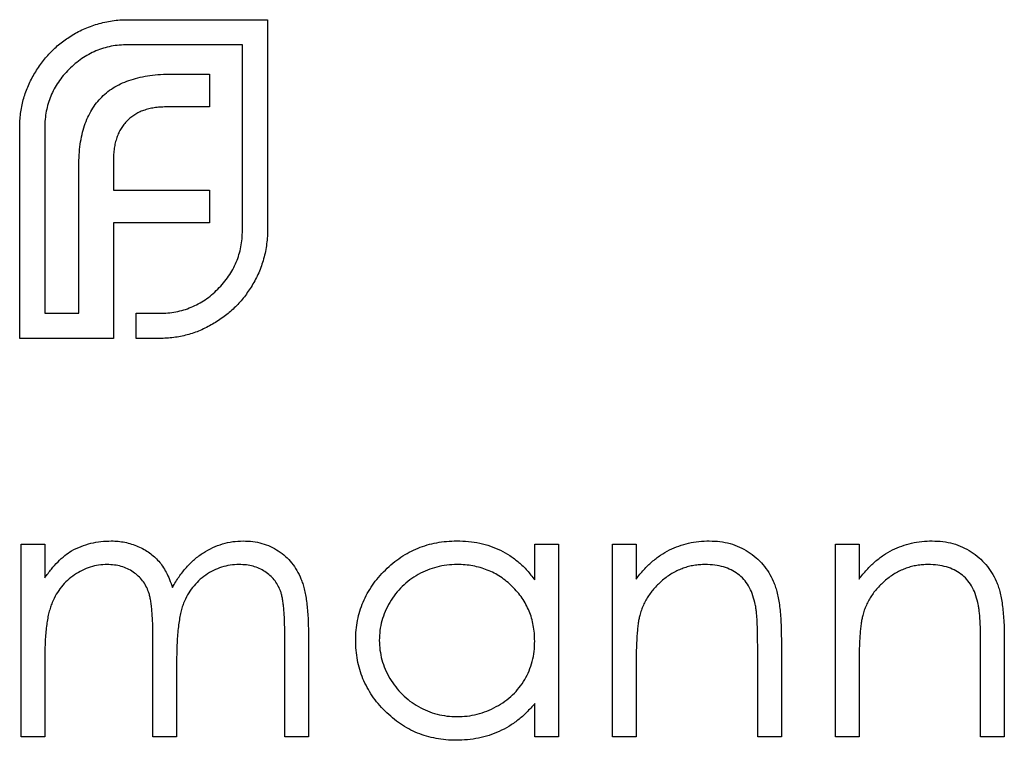
# Model space of a CAD drawing. Units: millimetres. Extents: x 9 to 511, y 9 to 359.
# Drawn here: x 220 to 225, y 309 to 312 of the extents above; entities that cross this region are included whole.
import ezdxf

# ---------------------------------------------------------------- set-up
doc = ezdxf.new("R2010")
doc.units = ezdxf.units.MM
doc.header["$LTSCALE"] = 1.75

msp = doc.modelspace()

# ---------------------------------------------------------------- linework, layer by layer
at = {"color": 7, "linetype": 'Continuous', "lineweight": 25}
for p, q in [((220.7494, 312.2627), (221.4515, 312.2627)), ((221.4515, 312.2627), (221.4515, 311.2052)), ((221.3257, 312.1368), (220.7494, 312.1368)), ((221.3257, 311.2052), (221.3257, 312.1368)), ((220.9725, 311.9895), (221.161, 311.9895)), ((221.161, 311.9895), (221.161, 311.8248)), ((221.161, 311.8248), (220.942, 311.8248)), ((220.2075, 310.6632), (220.2075, 311.7207)), ((220.3333, 311.7207), (220.3333, 310.7891)), ((220.5044, 310.7891), (220.5044, 311.5278)), ((220.6778, 311.5561), (220.6778, 311.4064)), ((220.6778, 311.4064), (221.161, 311.4064)), ((221.161, 311.4064), (221.161, 311.244)), ((220.6778, 311.244), (220.6778, 310.6632)), ((221.161, 311.244), (220.6778, 311.244)), ((220.3333, 310.7891), (220.5044, 310.7891)), ((220.7927, 310.7891), (220.9096, 310.7891)), ((220.7927, 310.6632), (220.7927, 310.7891)), ((220.6778, 310.6632), (220.2075, 310.6632)), ((220.9096, 310.6632), (220.7927, 310.6632)), ((220.2151, 309.63), (220.3338, 309.63)), ((220.2151, 308.6632), (220.2151, 309.63)), ((220.3338, 309.63), (220.3338, 309.462)), ((222.7931, 309.4511), (222.7931, 309.63)), ((222.7931, 309.63), (222.9118, 309.63)), ((222.9118, 309.63), (222.9118, 308.6632)), ((223.1832, 309.63), (223.3019, 309.63)), ((223.1832, 308.6632), (223.1832, 309.63)), ((223.3019, 309.63), (223.3019, 309.4556)), ((224.3026, 309.63), (224.4213, 309.63)), ((224.3026, 308.6632), (224.3026, 309.63)), ((224.4213, 309.63), (224.4213, 309.4556)), ((220.8766, 308.6632), (220.8766, 309.1548)), ((221.538, 308.6632), (221.538, 309.1874)), ((221.6567, 309.1869), (221.6567, 308.6632)), ((224.0312, 309.1569), (224.0312, 308.6632)), ((225.1506, 309.1569), (225.1506, 308.6632)), ((223.9125, 308.6632), (223.9125, 309.118)), ((225.0319, 308.6632), (225.0319, 309.118)), ((220.3338, 309.07), (220.3338, 308.6632)), ((220.9953, 309.0393), (220.9953, 308.6632)), ((223.3019, 309.0128), (223.3019, 308.6632)), ((224.4213, 309.0128), (224.4213, 308.6632)), ((222.7931, 308.6632), (222.7931, 308.8304)), ((220.3338, 308.6632), (220.2151, 308.6632)), ((220.9953, 308.6632), (220.8766, 308.6632)), ((221.6567, 308.6632), (221.538, 308.6632)), ((222.9118, 308.6632), (222.7931, 308.6632)), ((223.3019, 308.6632), (223.1832, 308.6632)), ((224.0312, 308.6632), (223.9125, 308.6632)), ((224.4213, 308.6632), (224.3026, 308.6632)), ((225.1506, 308.6632), (225.0319, 308.6632))]:
    msp.add_line(p, q, dxfattribs=at)
for points, knots in [([(220.5976, 312.2408), (220.6099, 312.2443), (220.6346, 312.2511), (220.6724, 312.2576), (220.7107, 312.262), (220.7364, 312.2625), (220.7494, 312.2627)], [0, 0, 0, 0, 0.249899, 0.497823, 0.747495, 1, 1, 1, 1]), ([(220.4634, 312.1802), (220.4738, 312.1866), (220.4948, 312.1994), (220.5281, 312.2151), (220.5622, 312.2296), (220.5857, 312.2371), (220.5976, 312.2408)], [0, 0, 0, 0, 0.2494004, 0.4982698, 0.7477365, 1, 1, 1, 1]), ([(220.2791, 311.9872), (220.2911, 312.0067), (220.3149, 312.0453), (220.359, 312.0967), (220.4077, 312.1429), (220.4448, 312.1677), (220.4634, 312.1802)], [0, 0, 0, 0, 0.254826, 0.504288, 0.751348, 1, 1, 1, 1]), ([(220.7494, 312.1368), (220.7354, 312.1365), (220.7076, 312.1357), (220.6668, 312.1298), (220.6276, 312.1202), (220.5898, 312.1066), (220.5533, 312.0893), (220.5187, 312.0675), (220.4853, 312.0425), (220.465, 312.0231), (220.4547, 312.0132)], [0, 0, 0, 0, 0.128192, 0.253581, 0.375445, 0.496964, 0.619391, 0.743632, 0.869932, 1, 1, 1, 1]), ([(220.4547, 312.0132), (220.4449, 312.003), (220.4257, 311.983), (220.4015, 311.9499), (220.3801, 311.9157), (220.3634, 311.8796), (220.3495, 311.8422), (220.3405, 311.8031), (220.3344, 311.7625), (220.3337, 311.7348), (220.3333, 311.7207)], [0, 0, 0, 0, 0.129915, 0.255445, 0.378155, 0.500435, 0.622184, 0.744977, 0.870585, 1, 1, 1, 1]), ([(220.2075, 311.7207), (220.2076, 311.7327), (220.2078, 311.7565), (220.2118, 311.7917), (220.2169, 311.8263), (220.2251, 311.86), (220.235, 311.893), (220.2472, 311.9252), (220.2621, 311.9567), (220.2734, 311.977), (220.2791, 311.9872)], [0, 0, 0, 0, 0.1288, 0.254741, 0.380424, 0.504505, 0.627058, 0.750037, 0.87449, 1, 1, 1, 1]), ([(220.6194, 311.8745), (220.6295, 311.8841), (220.6499, 311.9032), (220.6856, 311.9263), (220.7242, 311.9469), (220.7523, 311.9564), (220.7667, 311.9612)], [0, 0, 0, 0, 0.241121, 0.485131, 0.736363, 1, 1, 1, 1]), ([(220.7667, 311.9612), (220.7818, 311.9657), (220.8128, 311.975), (220.8626, 311.983), (220.9162, 311.9888), (220.9534, 311.9892), (220.9725, 311.9895)], [0, 0, 0, 0, 0.225215, 0.465909, 0.724328, 1, 1, 1, 1]), ([(220.5327, 311.7317), (220.5379, 311.7456), (220.5481, 311.7729), (220.5689, 311.8105), (220.5916, 311.8451), (220.6102, 311.8648), (220.6194, 311.8745)], [0, 0, 0, 0, 0.265047, 0.518273, 0.762461, 1, 1, 1, 1]), ([(220.942, 311.8248), (220.9319, 311.8246), (220.912, 311.8243), (220.8829, 311.821), (220.8553, 311.8158), (220.8379, 311.8102), (220.8293, 311.8074)], [0, 0, 0, 0, 0.2663974, 0.5202006, 0.7659044, 1, 1, 1, 1]), ([(220.8293, 311.8074), (220.8217, 311.8044), (220.8064, 311.7983), (220.7849, 311.7864), (220.765, 311.7721), (220.7531, 311.761), (220.7472, 311.7554)], [0, 0, 0, 0, 0.2524546, 0.5031396, 0.7494863, 1, 1, 1, 1]), ([(220.5044, 311.5278), (220.5048, 311.5468), (220.5056, 311.5833), (220.5107, 311.6364), (220.5195, 311.6856), (220.5284, 311.7166), (220.5327, 311.7317)], [0, 0, 0, 0, 0.275237, 0.531322, 0.773051, 1, 1, 1, 1]), ([(220.7472, 311.7554), (220.7415, 311.7495), (220.7302, 311.7376), (220.7167, 311.7168), (220.7039, 311.6951), (220.6981, 311.6791), (220.6951, 311.671)], [0, 0, 0, 0, 0.2455892, 0.4905057, 0.7406289, 1, 1, 1, 1]), ([(220.6951, 311.671), (220.6924, 311.6625), (220.6866, 311.645), (220.6821, 311.6169), (220.6781, 311.5872), (220.6779, 311.5667), (220.6778, 311.5561)], [0, 0, 0, 0, 0.229658, 0.472889, 0.727659, 1, 1, 1, 1]), ([(221.2021, 310.9104), (221.2119, 310.9207), (221.2314, 310.941), (221.2563, 310.9745), (221.2781, 311.0091), (221.2954, 311.0456), (221.309, 311.0833), (221.3187, 311.1226), (221.3246, 311.1633), (221.3253, 311.1911), (221.3257, 311.2052)], [0, 0, 0, 0, 0.130068, 0.256368, 0.380609, 0.503036, 0.624555, 0.746419, 0.871808, 1, 1, 1, 1]), ([(221.4515, 311.2052), (221.4513, 311.1922), (221.4509, 311.1664), (221.4464, 311.1281), (221.4399, 311.0903), (221.4331, 311.0657), (221.4297, 311.0533)], [0, 0, 0, 0, 0.252505, 0.502177, 0.750101, 1, 1, 1, 1]), ([(221.4297, 311.0533), (221.4259, 311.0416), (221.4184, 311.0182), (221.404, 310.9846), (221.3882, 310.9518), (221.3754, 310.9313), (221.369, 310.921)], [0, 0, 0, 0, 0.253169, 0.503561, 0.75143, 1, 1, 1, 1]), ([(220.9096, 310.7891), (220.9236, 310.7894), (220.9513, 310.7901), (220.9919, 310.7962), (221.0311, 310.8052), (221.0685, 310.8191), (221.1046, 310.8359), (221.1387, 310.8572), (221.1719, 310.8815), (221.1919, 310.9007), (221.2021, 310.9104)], [0, 0, 0, 0, 0.129415, 0.255023, 0.377816, 0.499565, 0.621845, 0.744555, 0.870085, 1, 1, 1, 1]), ([(221.369, 310.921), (221.3566, 310.9021), (221.3318, 310.8645), (221.2856, 310.8151), (221.2343, 310.7706), (221.1956, 310.7468), (221.1761, 310.7348)], [0, 0, 0, 0, 0.250211, 0.497676, 0.746554, 1, 1, 1, 1]), ([(221.1761, 310.7348), (221.1659, 310.7291), (221.1455, 310.7178), (221.1141, 310.703), (221.0818, 310.6908), (221.0489, 310.6809), (221.0152, 310.6726), (220.9806, 310.6675), (220.9453, 310.6636), (220.9216, 310.6633), (220.9096, 310.6632)], [0, 0, 0, 0, 0.12551, 0.249963, 0.372942, 0.495495, 0.619576, 0.745259, 0.8712, 1, 1, 1, 1]), ([(220.4679, 309.5979), (220.4837, 309.6055), (220.5151, 309.6205), (220.5648, 309.6357), (220.6156, 309.645), (220.6499, 309.6463), (220.6672, 309.6469)], [0, 0, 0, 0, 0.253734, 0.503035, 0.750014, 1, 1, 1, 1]), ([(220.6672, 309.6469), (220.6789, 309.6465), (220.702, 309.6458), (220.7362, 309.6407), (220.7694, 309.6319), (220.8014, 309.6196), (220.8316, 309.6048), (220.8592, 309.5874), (220.884, 309.5678), (220.906, 309.5453), (220.9257, 309.5191), (220.9439, 309.4885), (220.9607, 309.4529), (220.97, 309.4271), (220.9749, 309.4135)], [0, 0, 0, 0, 0.084152, 0.166532, 0.248836, 0.331246, 0.412957, 0.490494, 0.566156, 0.639987, 0.716765, 0.802144, 0.895833, 1, 1, 1, 1]), ([(220.9749, 309.4135), (220.9801, 309.4228), (220.9903, 309.4412), (221.0074, 309.4672), (221.0253, 309.4916), (221.0442, 309.5143), (221.0641, 309.5352), (221.0849, 309.5544), (221.1066, 309.5719), (221.1367, 309.5925), (221.176, 309.6143), (221.2254, 309.6332), (221.2769, 309.6449), (221.3118, 309.6462), (221.3295, 309.6469)], [0, 0, 0, 0, 0.0717661, 0.1412255, 0.2091159, 0.2748397, 0.3394829, 0.4024763, 0.4649419, 0.5268326, 0.6474148, 0.7655615, 0.8816151, 1, 1, 1, 1]), ([(221.3295, 309.6469), (221.3457, 309.6463), (221.3774, 309.6451), (221.4236, 309.6357), (221.4666, 309.6196), (221.5065, 309.5976), (221.5425, 309.5699), (221.5737, 309.537), (221.6001, 309.4991), (221.6173, 309.4634), (221.629, 309.4319), (221.6362, 309.4051), (221.6426, 309.3755), (221.6479, 309.3433), (221.6517, 309.3081), (221.6546, 309.2702), (221.6565, 309.2295), (221.6567, 309.2014), (221.6567, 309.1869)], [0, 0, 0, 0, 0.075604, 0.147965, 0.218797, 0.28947, 0.359724, 0.429708, 0.500497, 0.574429, 0.613947, 0.657155, 0.703973, 0.754939, 0.809707, 0.868833, 0.932385, 1, 1, 1, 1]), ([(221.8942, 309.1493), (221.8947, 309.1661), (221.8956, 309.1993), (221.9026, 309.2481), (221.9143, 309.2952), (221.9308, 309.3403), (221.9519, 309.3835), (221.9775, 309.4249), (222.0078, 309.4645), (222.0427, 309.5014), (222.0804, 309.5355), (222.1208, 309.5652), (222.1629, 309.5907), (222.2072, 309.611), (222.2532, 309.6274), (222.3011, 309.6388), (222.351, 309.6455), (222.3848, 309.6464), (222.4019, 309.6469)], [0, 0, 0, 0, 0.063775, 0.126079, 0.186904, 0.247574, 0.308003, 0.369132, 0.432033, 0.496791, 0.561611, 0.624914, 0.686726, 0.748079, 0.809582, 0.871631, 0.934886, 1, 1, 1, 1]), ([(222.4019, 309.6469), (222.4217, 309.6464), (222.4604, 309.6453), (222.517, 309.6365), (222.5705, 309.6215), (222.6214, 309.6011), (222.6695, 309.574), (222.7143, 309.5399), (222.7562, 309.4988), (222.7806, 309.4673), (222.7931, 309.4511)], [0, 0, 0, 0, 0.129862, 0.254654, 0.376015, 0.495255, 0.614798, 0.738106, 0.865196, 1, 1, 1, 1]), ([(223.3019, 309.4556), (223.3146, 309.4714), (223.3392, 309.5021), (223.3802, 309.5424), (223.4234, 309.5757), (223.4688, 309.6022), (223.5163, 309.6222), (223.5656, 309.6366), (223.6171, 309.6452), (223.652, 309.6464), (223.6697, 309.6469)], [0, 0, 0, 0, 0.140976, 0.2735688, 0.3989883, 0.5199298, 0.63811, 0.7565889, 0.8768598, 1, 1, 1, 1]), ([(223.6697, 309.6469), (223.6876, 309.6463), (223.7226, 309.645), (223.7736, 309.6348), (223.8212, 309.6173), (223.8653, 309.5934), (223.9051, 309.5637), (223.94, 309.5291), (223.9688, 309.4893), (223.9882, 309.4524), (224.0009, 309.4196), (224.0089, 309.3915), (224.0158, 309.3603), (224.0217, 309.3259), (224.0257, 309.2882), (224.0288, 309.2473), (224.0311, 309.2032), (224.0312, 309.1727), (224.0312, 309.1569)], [0, 0, 0, 0, 0.07724, 0.151178, 0.223488, 0.295543, 0.366976, 0.437131, 0.507044, 0.57856, 0.616614, 0.658756, 0.704491, 0.754803, 0.809332, 0.868274, 0.932073, 1, 1, 1, 1]), ([(224.4213, 309.4556), (224.434, 309.4714), (224.4586, 309.5021), (224.4995, 309.5424), (224.5428, 309.5757), (224.5882, 309.6022), (224.6357, 309.6222), (224.685, 309.6366), (224.7364, 309.6452), (224.7714, 309.6464), (224.7891, 309.6469)], [0, 0, 0, 0, 0.140976, 0.2735688, 0.3989883, 0.5199298, 0.63811, 0.7565889, 0.8768598, 1, 1, 1, 1]), ([(224.7891, 309.6469), (224.807, 309.6463), (224.842, 309.645), (224.893, 309.6348), (224.9406, 309.6173), (224.9847, 309.5934), (225.0244, 309.5637), (225.0593, 309.5291), (225.0882, 309.4893), (225.1076, 309.4524), (225.1203, 309.4196), (225.1283, 309.3915), (225.1351, 309.3603), (225.1411, 309.3259), (225.1451, 309.2882), (225.1482, 309.2473), (225.1505, 309.2032), (225.1506, 309.1727), (225.1506, 309.1569)], [0, 0, 0, 0, 0.07724, 0.151178, 0.223488, 0.295543, 0.366976, 0.437131, 0.507044, 0.57856, 0.616614, 0.658756, 0.704491, 0.754803, 0.809332, 0.868274, 0.932073, 1, 1, 1, 1]), ([(220.3338, 309.462), (220.3445, 309.4767), (220.365, 309.5048), (220.3986, 309.5419), (220.4321, 309.5734), (220.4563, 309.59), (220.4679, 309.5979)], [0, 0, 0, 0, 0.2835948, 0.5433948, 0.7806456, 1, 1, 1, 1]), ([(220.6465, 309.5282), (220.6322, 309.5276), (220.6035, 309.5265), (220.5615, 309.5161), (220.5208, 309.4999), (220.4823, 309.4773), (220.4469, 309.4494), (220.4159, 309.4165), (220.3898, 309.3792), (220.3725, 309.3443), (220.3614, 309.3135), (220.354, 309.2873), (220.3476, 309.2582), (220.3429, 309.2261), (220.3383, 309.1912), (220.3361, 309.1534), (220.334, 309.1127), (220.3339, 309.0846), (220.3338, 309.07)], [0, 0, 0, 0, 0.068677, 0.136871, 0.206114, 0.277538, 0.349772, 0.421251, 0.492911, 0.567027, 0.606614, 0.649704, 0.697303, 0.749086, 0.804881, 0.865485, 0.930237, 1, 1, 1, 1]), ([(220.8766, 309.1548), (220.8765, 309.1687), (220.8765, 309.1954), (220.8755, 309.2336), (220.8735, 309.2684), (220.8713, 309.2997), (220.8681, 309.3275), (220.8645, 309.3518), (220.8602, 309.3727), (220.8531, 309.3956), (220.8422, 309.4208), (220.8248, 309.4477), (220.803, 309.4712), (220.7775, 309.4913), (220.7487, 309.5079), (220.717, 309.5199), (220.6825, 309.5269), (220.6588, 309.5278), (220.6465, 309.5282)], [0, 0, 0, 0, 0.08253, 0.158779, 0.227738, 0.289946, 0.345499, 0.393896, 0.436374, 0.472122, 0.536384, 0.599078, 0.661948, 0.726311, 0.791771, 0.858647, 0.927305, 1, 1, 1, 1]), ([(221.3088, 309.5282), (221.2938, 309.5277), (221.2642, 309.5266), (221.2209, 309.5158), (221.1793, 309.4995), (221.1407, 309.4759), (221.1052, 309.4477), (221.0746, 309.414), (221.0493, 309.376), (221.0322, 309.3408), (221.0214, 309.3092), (221.0143, 309.2815), (221.0087, 309.2501), (221.0035, 309.2152), (221.0001, 309.1764), (220.997, 309.134), (220.9956, 309.0879), (220.9954, 309.0559), (220.9953, 309.0393)], [0, 0, 0, 0, 0.068158, 0.134707, 0.201865, 0.270788, 0.340024, 0.408083, 0.476813, 0.547346, 0.58564, 0.628865, 0.677153, 0.730803, 0.789807, 0.854325, 0.924365, 1, 1, 1, 1]), ([(221.538, 309.1874), (221.538, 309.1998), (221.5379, 309.2236), (221.5369, 309.2577), (221.535, 309.2888), (221.5328, 309.3168), (221.5296, 309.3418), (221.5256, 309.3638), (221.5214, 309.383), (221.5143, 309.4042), (221.5029, 309.4275), (221.4857, 309.4528), (221.464, 309.4747), (221.4389, 309.4938), (221.4103, 309.5093), (221.3789, 309.5203), (221.3447, 309.5272), (221.321, 309.5279), (221.3088, 309.5282)], [0, 0, 0, 0, 0.078343, 0.150563, 0.216151, 0.27568, 0.328707, 0.375904, 0.417302, 0.452693, 0.517265, 0.581217, 0.645322, 0.712024, 0.78013, 0.850218, 0.922649, 1, 1, 1, 1]), ([(222.4035, 309.5282), (222.3862, 309.5276), (222.3519, 309.5264), (222.3016, 309.5169), (222.2535, 309.501), (222.2078, 309.4794), (222.1652, 309.4522), (222.1272, 309.4192), (222.0933, 309.3815), (222.0648, 309.3391), (222.0416, 309.2937), (222.0253, 309.2462), (222.0146, 309.1975), (222.0135, 309.1645), (222.0129, 309.1479)], [0, 0, 0, 0, 0.085921, 0.169593, 0.252476, 0.336244, 0.419505, 0.502036, 0.584775, 0.669846, 0.754185, 0.836658, 0.91801, 1, 1, 1, 1]), ([(222.7931, 309.1445), (222.7927, 309.1578), (222.792, 309.1841), (222.7866, 309.2227), (222.7779, 309.2597), (222.7657, 309.295), (222.7496, 309.3285), (222.7302, 309.3604), (222.7072, 309.3906), (222.6809, 309.4186), (222.6521, 309.4442), (222.6217, 309.467), (222.5892, 309.4857), (222.5552, 309.5013), (222.5196, 309.5136), (222.4823, 309.5218), (222.4435, 309.5275), (222.417, 309.528), (222.4035, 309.5282)], [0, 0, 0, 0, 0.065634, 0.129188, 0.191219, 0.251913, 0.312507, 0.373494, 0.435152, 0.498741, 0.562095, 0.624187, 0.685476, 0.746097, 0.807612, 0.869967, 0.933951, 1, 1, 1, 1]), ([(223.6491, 309.5282), (223.6395, 309.528), (223.6206, 309.5277), (223.5926, 309.5241), (223.5654, 309.5183), (223.5388, 309.5104), (223.5133, 309.4995), (223.488, 309.4872), (223.464, 309.4719), (223.4407, 309.4548), (223.4191, 309.4359), (223.3989, 309.4159), (223.381, 309.3947), (223.3647, 309.3724), (223.3506, 309.349), (223.3384, 309.3244), (223.328, 309.2989), (223.3228, 309.2811), (223.3202, 309.2722)], [0, 0, 0, 0, 0.063986, 0.126627, 0.188984, 0.25023, 0.312351, 0.374574, 0.438148, 0.50292, 0.567974, 0.630771, 0.692935, 0.754398, 0.815218, 0.876117, 0.938015, 1, 1, 1, 1]), ([(223.8984, 309.3379), (223.8944, 309.3529), (223.8867, 309.3818), (223.8676, 309.421), (223.8435, 309.4544), (223.814, 309.4816), (223.7795, 309.5029), (223.7401, 309.5176), (223.6961, 309.5268), (223.6652, 309.5277), (223.6491, 309.5282)], [0, 0, 0, 0, 0.13552, 0.260833, 0.378476, 0.493178, 0.609281, 0.729981, 0.859261, 1, 1, 1, 1]), ([(224.7685, 309.5282), (224.7589, 309.528), (224.74, 309.5277), (224.712, 309.5241), (224.6848, 309.5183), (224.6582, 309.5104), (224.6327, 309.4995), (224.6074, 309.4872), (224.5834, 309.4719), (224.5601, 309.4548), (224.5385, 309.4359), (224.5183, 309.4159), (224.5003, 309.3947), (224.4841, 309.3724), (224.47, 309.349), (224.4578, 309.3244), (224.4473, 309.2989), (224.4422, 309.2811), (224.4396, 309.2722)], [0, 0, 0, 0, 0.063986, 0.126627, 0.188984, 0.25023, 0.312351, 0.374574, 0.438148, 0.50292, 0.567974, 0.630771, 0.692935, 0.754398, 0.815218, 0.876117, 0.938015, 1, 1, 1, 1]), ([(225.0178, 309.3379), (225.0138, 309.3529), (225.0061, 309.3818), (224.987, 309.421), (224.9629, 309.4544), (224.9334, 309.4816), (224.8989, 309.5029), (224.8595, 309.5176), (224.8155, 309.5268), (224.7846, 309.5277), (224.7685, 309.5282)], [0, 0, 0, 0, 0.13552, 0.260833, 0.378476, 0.493178, 0.609281, 0.729981, 0.859261, 1, 1, 1, 1]), ([(223.9125, 309.118), (223.9124, 309.1311), (223.9123, 309.1563), (223.9118, 309.1924), (223.9108, 309.2251), (223.9093, 309.2543), (223.9071, 309.2801), (223.9048, 309.3025), (223.902, 309.3214), (223.8996, 309.3328), (223.8984, 309.3379)], [0, 0, 0, 0, 0.17885, 0.34211, 0.489826, 0.623254, 0.74008, 0.841483, 0.928908, 1, 1, 1, 1]), ([(225.0319, 309.118), (225.0318, 309.1311), (225.0317, 309.1563), (225.0312, 309.1924), (225.0302, 309.2251), (225.0287, 309.2543), (225.0265, 309.2801), (225.0242, 309.3025), (225.0214, 309.3214), (225.0189, 309.3328), (225.0178, 309.3379)], [0, 0, 0, 0, 0.17885, 0.3421096, 0.4898257, 0.6232544, 0.7400797, 0.8414827, 0.9289077, 1, 1, 1, 1]), ([(223.3202, 309.2722), (223.3187, 309.2657), (223.3155, 309.2515), (223.312, 309.2282), (223.3088, 309.2012), (223.3061, 309.1707), (223.3045, 309.1364), (223.3027, 309.0985), (223.3021, 309.0569), (223.302, 309.0279), (223.3019, 309.0128)], [0, 0, 0, 0, 0.076995, 0.167615, 0.271052, 0.38946, 0.520843, 0.666399, 0.826094, 1, 1, 1, 1]), ([(224.4396, 309.2722), (224.4381, 309.2657), (224.4349, 309.2515), (224.4314, 309.2282), (224.4282, 309.2012), (224.4255, 309.1707), (224.4239, 309.1364), (224.4221, 309.0985), (224.4215, 309.0569), (224.4214, 309.0279), (224.4213, 309.0128)], [0, 0, 0, 0, 0.076995, 0.167615, 0.271052, 0.38946, 0.520843, 0.666399, 0.826094, 1, 1, 1, 1]), ([(222.3982, 308.6463), (222.3812, 308.6467), (222.3475, 308.6476), (222.298, 308.6547), (222.2503, 308.6661), (222.2045, 308.682), (222.1607, 308.703), (222.1188, 308.7281), (222.0788, 308.7581), (222.0413, 308.7923), (222.0068, 308.8295), (221.9766, 308.8692), (221.9513, 308.9111), (221.9302, 308.9549), (221.914, 309.0007), (221.9026, 309.0485), (221.8956, 309.0982), (221.8947, 309.1321), (221.8942, 309.1493)], [0, 0, 0, 0, 0.06462, 0.127433, 0.189004, 0.24993, 0.310668, 0.372329, 0.434939, 0.499576, 0.564191, 0.626735, 0.688109, 0.749294, 0.810331, 0.871901, 0.935046, 1, 1, 1, 1]), ([(222.0129, 309.1479), (222.0136, 309.1315), (222.015, 309.0986), (222.0251, 309.0498), (222.0421, 309.0023), (222.0652, 308.9565), (222.0942, 308.9139), (222.1278, 308.8755), (222.1664, 308.8424), (222.209, 308.8147), (222.2546, 308.7924), (222.3026, 308.7768), (222.352, 308.7668), (222.3856, 308.7656), (222.4025, 308.765)], [0, 0, 0, 0, 0.081589, 0.162859, 0.245484, 0.330807, 0.416493, 0.499893, 0.583048, 0.667158, 0.751312, 0.833785, 0.916256, 1, 1, 1, 1]), ([(222.4025, 308.765), (222.4197, 308.7656), (222.4538, 308.7669), (222.5043, 308.7764), (222.5532, 308.7922), (222.6, 308.8141), (222.6436, 308.8412), (222.6827, 308.873), (222.7158, 308.9099), (222.7438, 308.9505), (222.7658, 308.995), (222.7818, 309.0424), (222.7913, 309.0926), (222.7925, 309.127), (222.7931, 309.1445)], [0, 0, 0, 0, 0.084802, 0.168664, 0.252552, 0.33824, 0.423103, 0.505556, 0.586176, 0.667136, 0.748499, 0.830452, 0.913456, 1, 1, 1, 1]), ([(222.7931, 308.8304), (222.7797, 308.8153), (222.7536, 308.7858), (222.7099, 308.7472), (222.6637, 308.7153), (222.615, 308.6895), (222.5641, 308.6702), (222.5108, 308.6564), (222.4553, 308.6476), (222.4174, 308.6467), (222.3982, 308.6463)], [0, 0, 0, 0, 0.134298, 0.262085, 0.38627, 0.507165, 0.6273, 0.748145, 0.87237, 1, 1, 1, 1])]:
    msp.add_open_spline(points, degree=3, knots=knots, dxfattribs=at)

doc.saveas('drawing.dxf')
